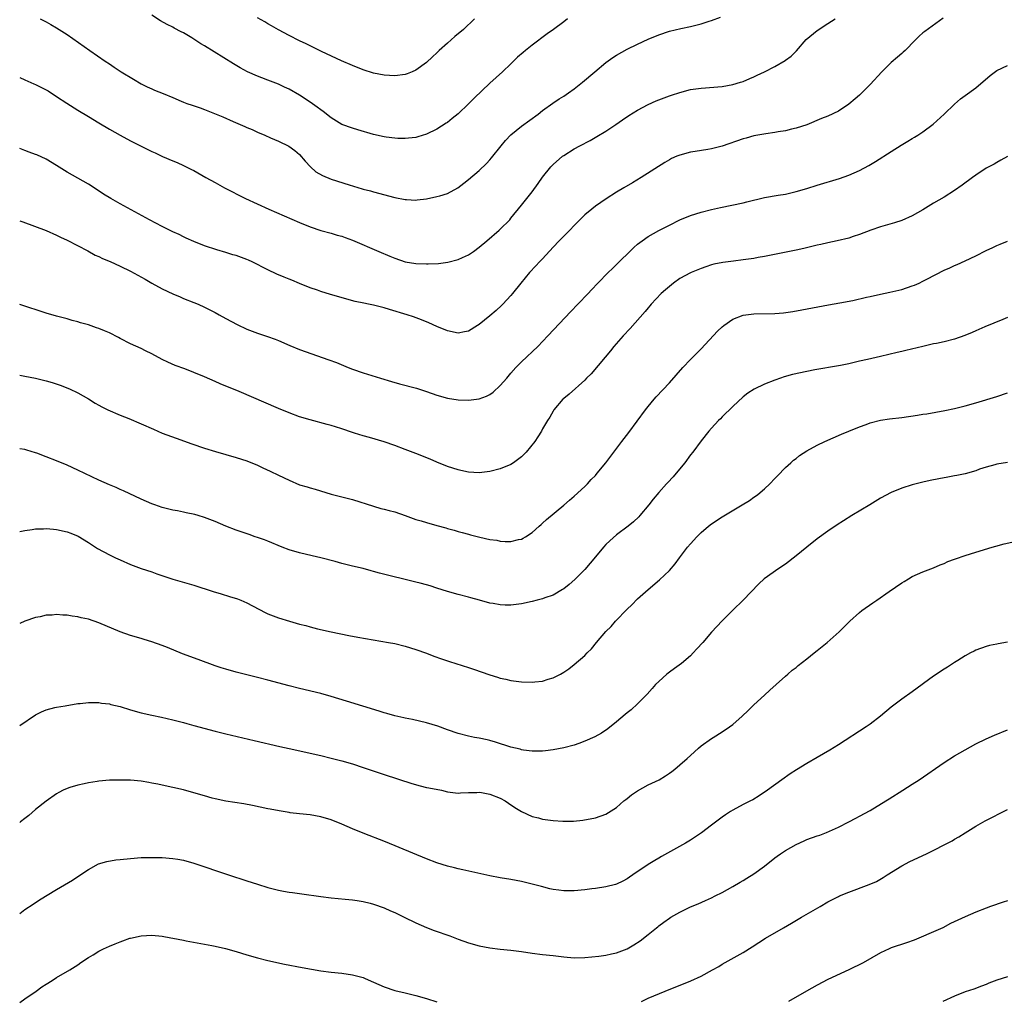
# Model space of a CAD drawing. Units: inches. Extents: x 2637000 to 2640000, y 1512000 to 1515000.
# Drawn here: x 2637000 to 2637186, y 1512223 to 1512409 of the extents above; entities that cross this region are included whole.
import ezdxf

# ---------------------------------------------------------------- set-up
doc = ezdxf.new("R2010")
doc.units = ezdxf.units.IN
doc.header["$MEASUREMENT"] = 0
doc.layers.add('LD26371512_10ft', color=81, linetype='Continuous')

msp = doc.modelspace()

# ---------------------------------------------------------------- linework, layer by layer
at = {"layer": 'LD26371512_10ft'}
for points, elevation in [([(2637174.85, 1512409.15), (2637171.37, 1512406.63), (2637171, 1512406.34), (2637170.29, 1512405.71), (2637169.57, 1512405), (2637167.62, 1512403), (2637167.3, 1512402.7), (2637167, 1512402.46), (2637166.22, 1512401.78), (2637165, 1512400.76), (2637163.21, 1512399), (2637161, 1512396.59), (2637159.43, 1512395), (2637159, 1512394.59), (2637158.16, 1512393.84), (2637157, 1512392.86), (2637155, 1512391.53), (2637153, 1512390.61), (2637151.82, 1512390.18), (2637149, 1512388.95), (2637147, 1512388.29), (2637146.1, 1512388.1), (2637145, 1512387.84), (2637143.63, 1512387.63), (2637143, 1512387.51), (2637141.27, 1512387.27), (2637139, 1512386.84), (2637137.56, 1512386.44), (2637137, 1512386.3), (2637133, 1512384.91), (2637131, 1512384.4), (2637130.3, 1512384.3), (2637127.88, 1512383.88), (2637127, 1512383.75), (2637125, 1512383.23), (2637124.41, 1512383), (2637123.42, 1512382.58), (2637123, 1512382.35), (2637122.15, 1512381.85), (2637117.68, 1512379), (2637116, 1512378), (2637114.38, 1512377), (2637113, 1512376.19), (2637111.04, 1512374.96), (2637109, 1512373.56), (2637108.3, 1512373), (2637107, 1512371.89), (2637105, 1512369.9), (2637104.13, 1512369), (2637102.13, 1512367), (2637101, 1512365.79), (2637099, 1512363.57), (2637098.44, 1512363), (2637097.75, 1512362.25), (2637096.53, 1512361), (2637094.9, 1512359), (2637093.32, 1512357), (2637093, 1512356.63), (2637091.48, 1512355), (2637091.24, 1512354.76), (2637090.2, 1512353.8), (2637089, 1512352.77), (2637087, 1512351.19), (2637086.68, 1512351), (2637085, 1512349.92), (2637084.22, 1512349.78), (2637083, 1512349.54), (2637081, 1512349.98), (2637079, 1512350.79), (2637077.48, 1512351.48), (2637076.05, 1512352.05), (2637074.58, 1512352.58), (2637073.36, 1512353), (2637070.03, 1512353.97), (2637069, 1512354.29), (2637067, 1512354.79), (2637066.03, 1512355), (2637065.17, 1512355.17), (2637063.54, 1512355.54), (2637061.96, 1512355.96), (2637060.4, 1512356.4), (2637058.83, 1512356.83), (2637057, 1512357.39), (2637056.37, 1512357.63), (2637055, 1512358.12), (2637053, 1512358.95), (2637051.53, 1512359.53), (2637051, 1512359.76), (2637050.09, 1512360.09), (2637048.7, 1512360.7), (2637047, 1512361.48), (2637044, 1512363), (2637043.32, 1512363.32), (2637043, 1512363.46), (2637041, 1512364.2), (2637040.37, 1512364.37), (2637039, 1512364.81), (2637037.3, 1512365.3), (2637035, 1512366.07), (2637033, 1512366.84), (2637031.53, 1512367.53), (2637031, 1512367.74), (2637030.17, 1512368.17), (2637029, 1512368.71), (2637027, 1512369.72), (2637024.55, 1512371), (2637019, 1512374.01), (2637017.24, 1512375), (2637015.85, 1512375.85), (2637014.64, 1512376.64), (2637013, 1512377.69), (2637009, 1512380), (2637007, 1512381.23), (2637005, 1512382.44), (2637003.25, 1512383.25), (2637003, 1512383.35), (2637001.8, 1512383.8), (2637001, 1512384.07), (2637000, 1512384.44)], 9410), ([(2637000, 1512397.89), (2637001, 1512397.46), (2637002.68, 1512396.68), (2637003, 1512396.57), (2637005, 1512395.57), (2637005.37, 1512395.37), (2637007, 1512394.34), (2637008.92, 1512393.08), (2637011, 1512391.74), (2637013, 1512390.51), (2637015, 1512389.31), (2637017, 1512388.14), (2637019, 1512387.01), (2637021, 1512385.94), (2637023, 1512384.91), (2637024.28, 1512384.28), (2637025, 1512383.91), (2637025.64, 1512383.64), (2637027.03, 1512382.97), (2637029, 1512382.12), (2637029.8, 1512381.8), (2637031, 1512381.27), (2637032.52, 1512380.52), (2637033, 1512380.28), (2637035.22, 1512379), (2637037, 1512378.02), (2637038.77, 1512377), (2637042.76, 1512375), (2637047.2, 1512373), (2637053, 1512370.44), (2637055, 1512369.62), (2637057, 1512368.97), (2637059, 1512368.42), (2637060.09, 1512368.09), (2637061, 1512367.86), (2637061.62, 1512367.62), (2637063, 1512367.15), (2637068.02, 1512365), (2637070.09, 1512364.09), (2637071, 1512363.71), (2637073, 1512363.01), (2637075, 1512362.7), (2637077, 1512362.64), (2637077.36, 1512362.64), (2637079.27, 1512362.73), (2637081.05, 1512362.95), (2637083, 1512363.45), (2637083.85, 1512363.85), (2637085, 1512364.36), (2637085.94, 1512365), (2637087, 1512365.78), (2637088.46, 1512367), (2637090.78, 1512369), (2637091, 1512369.2), (2637092.77, 1512371), (2637093, 1512371.26), (2637095, 1512373.73), (2637097, 1512376.28), (2637098.15, 1512377.85), (2637099, 1512379.07), (2637100.55, 1512381), (2637101, 1512381.46), (2637102.76, 1512383), (2637103, 1512383.17), (2637105, 1512384.42), (2637106.08, 1512385), (2637108, 1512386), (2637109.28, 1512386.72), (2637111, 1512387.77), (2637112.84, 1512389), (2637114.11, 1512389.89), (2637115.31, 1512390.69), (2637117, 1512391.71), (2637119, 1512392.79), (2637120.5, 1512393.5), (2637123, 1512394.45), (2637123.43, 1512394.57), (2637125, 1512395.09), (2637127, 1512395.61), (2637129, 1512395.91), (2637133, 1512396.21), (2637135, 1512396.56), (2637136.47, 1512397), (2637137, 1512397.18), (2637138.26, 1512397.74), (2637139, 1512398.04), (2637139.65, 1512398.35), (2637141, 1512399), (2637143, 1512400.01), (2637144.9, 1512401.1), (2637145, 1512401.18), (2637146.08, 1512401.92), (2637147.06, 1512402.94), (2637148.92, 1512405.08), (2637151, 1512406.8), (2637153, 1512408.11), (2637154.41, 1512409)], 9400), ([(2637003.9, 1512409), (2637005, 1512408.43), (2637005.92, 1512407.92), (2637007, 1512407.3), (2637009, 1512406.03), (2637013.25, 1512403), (2637016.19, 1512401), (2637017, 1512400.47), (2637017.87, 1512399.87), (2637019.23, 1512399), (2637021.57, 1512397.57), (2637023, 1512396.74), (2637024.16, 1512396.16), (2637025, 1512395.74), (2637025.54, 1512395.54), (2637027.14, 1512394.86), (2637029, 1512394.13), (2637030.56, 1512393.44), (2637031, 1512393.26), (2637031.67, 1512393), (2637032.65, 1512392.65), (2637034.14, 1512392.14), (2637035, 1512391.87), (2637037.2, 1512391), (2637038.46, 1512390.46), (2637040.41, 1512389.59), (2637042.64, 1512388.64), (2637043, 1512388.47), (2637044.04, 1512388.04), (2637045, 1512387.59), (2637046.4, 1512387), (2637047.49, 1512386.51), (2637049, 1512385.86), (2637050.94, 1512384.94), (2637052.11, 1512384.11), (2637053, 1512383.35), (2637054.05, 1512382.05), (2637055.07, 1512381), (2637056.07, 1512380.07), (2637057.33, 1512379.33), (2637059, 1512378.65), (2637062.41, 1512377.59), (2637064.85, 1512376.85), (2637065, 1512376.79), (2637066.43, 1512376.43), (2637067, 1512376.24), (2637071, 1512375.22), (2637073, 1512374.81), (2637073.21, 1512374.79), (2637075, 1512374.72), (2637075.26, 1512374.74), (2637077, 1512374.97), (2637079, 1512375.36), (2637079.53, 1512375.53), (2637081, 1512375.97), (2637082.95, 1512377.05), (2637084.11, 1512377.89), (2637085, 1512378.6), (2637087, 1512380.33), (2637088.35, 1512381.64), (2637089, 1512382.32), (2637089.32, 1512382.68), (2637091.16, 1512385), (2637091.99, 1512386.01), (2637093, 1512387.04), (2637095, 1512388.67), (2637098.14, 1512391), (2637099, 1512391.68), (2637100.95, 1512393.05), (2637102.14, 1512393.86), (2637103, 1512394.39), (2637103.92, 1512395), (2637105, 1512395.77), (2637106.55, 1512397), (2637108.88, 1512399), (2637111, 1512400.73), (2637112.32, 1512401.68), (2637113, 1512402.12), (2637115, 1512403.25), (2637117, 1512404.23), (2637119, 1512405.16), (2637121, 1512406.01), (2637123, 1512406.66), (2637125.17, 1512407.17), (2637127, 1512407.54), (2637127.75, 1512407.75), (2637129, 1512408.05), (2637130.57, 1512408.57), (2637131, 1512408.7), (2637132.69, 1512409.31)], 9390), ([(2637103.7, 1512409), (2637103, 1512408.42), (2637101.08, 1512407), (2637099.85, 1512406.15), (2637097, 1512404.03), (2637095.75, 1512403), (2637095.33, 1512402.67), (2637094.27, 1512401.73), (2637093, 1512400.48), (2637091.44, 1512399), (2637089, 1512396.82), (2637086.02, 1512393.98), (2637085, 1512392.92), (2637083, 1512391.03), (2637081.88, 1512390.12), (2637081, 1512389.42), (2637080.75, 1512389.25), (2637079, 1512388.14), (2637077, 1512387.16), (2637075.35, 1512386.65), (2637075, 1512386.58), (2637073.59, 1512386.41), (2637073, 1512386.37), (2637071.6, 1512386.39), (2637071, 1512386.43), (2637069.36, 1512386.64), (2637069, 1512386.7), (2637067, 1512387.15), (2637063.99, 1512387.99), (2637063, 1512388.29), (2637061, 1512389.04), (2637059, 1512390.25), (2637057.48, 1512391.48), (2637057, 1512391.77), (2637056.31, 1512392.31), (2637055, 1512393.21), (2637053, 1512394.56), (2637051, 1512395.72), (2637050.11, 1512396.11), (2637049, 1512396.64), (2637047, 1512397.42), (2637045.85, 1512397.85), (2637045, 1512398.19), (2637043.12, 1512399), (2637041.73, 1512399.72), (2637040.47, 1512400.47), (2637035, 1512403.9), (2637034.31, 1512404.31), (2637032.6, 1512405.4), (2637031, 1512406.37), (2637030.56, 1512406.56), (2637029.27, 1512407.27), (2637029, 1512407.46), (2637027.92, 1512407.93), (2637026.65, 1512408.65), (2637025, 1512409.69)], 9380), ([(2637086.13, 1512409), (2637084.02, 1512407), (2637082.36, 1512405.64), (2637081, 1512404.42), (2637079.45, 1512403), (2637079, 1512402.56), (2637078.17, 1512401.83), (2637077, 1512400.75), (2637075, 1512399.31), (2637074.29, 1512399), (2637073.37, 1512398.63), (2637073, 1512398.49), (2637071, 1512398.22), (2637069, 1512398.34), (2637067, 1512398.76), (2637065, 1512399.39), (2637063, 1512400.16), (2637060.92, 1512401.08), (2637057.17, 1512402.83), (2637055, 1512403.88), (2637054.26, 1512404.26), (2637053, 1512404.87), (2637051, 1512405.88), (2637049, 1512406.94), (2637047.7, 1512407.7), (2637047, 1512408.07), (2637046.42, 1512408.42), (2637045, 1512409.21)], 9370), ([(2637000, 1512370.8), (2637000.57, 1512370.57), (2637005, 1512368.96), (2637007, 1512368.06), (2637007.7, 1512367.7), (2637009, 1512367.09), (2637012.91, 1512365.09), (2637014.28, 1512364.28), (2637015, 1512364.04), (2637015.68, 1512363.68), (2637017.11, 1512363.11), (2637019, 1512362.22), (2637021, 1512361.24), (2637023.73, 1512359.73), (2637025, 1512358.99), (2637027, 1512357.93), (2637029, 1512356.95), (2637030.37, 1512356.37), (2637031, 1512356.08), (2637033, 1512355.31), (2637033.77, 1512355), (2637035, 1512354.45), (2637037, 1512353.43), (2637037.79, 1512353), (2637039, 1512352.31), (2637041.15, 1512351.15), (2637043, 1512350.29), (2637045, 1512349.55), (2637045.42, 1512349.42), (2637046.92, 1512348.92), (2637048.37, 1512348.37), (2637049, 1512348.11), (2637051.16, 1512347.16), (2637053, 1512346.44), (2637058.5, 1512344.5), (2637059.95, 1512343.95), (2637062.22, 1512343), (2637063, 1512342.71), (2637065, 1512342.04), (2637068.33, 1512341), (2637070.38, 1512340.38), (2637071.93, 1512339.93), (2637075.11, 1512339.11), (2637077, 1512338.5), (2637079, 1512337.81), (2637081, 1512337.22), (2637083, 1512336.88), (2637085, 1512336.84), (2637087, 1512337.11), (2637088.4, 1512337.6), (2637089, 1512337.92), (2637089.64, 1512338.36), (2637091, 1512339.62), (2637092.22, 1512341), (2637093, 1512341.92), (2637093.96, 1512343), (2637095, 1512344.08), (2637098.12, 1512347), (2637100.02, 1512349), (2637104.35, 1512353.65), (2637105.68, 1512355), (2637107.6, 1512357), (2637108.25, 1512357.75), (2637109.44, 1512359), (2637111.43, 1512361), (2637112.21, 1512361.79), (2637113, 1512362.51), (2637113.48, 1512363), (2637115.53, 1512365), (2637116.29, 1512365.71), (2637117, 1512366.34), (2637117.85, 1512367), (2637119, 1512367.82), (2637121, 1512368.96), (2637123, 1512369.98), (2637125, 1512370.94), (2637127, 1512371.76), (2637129, 1512372.39), (2637131, 1512372.91), (2637132.67, 1512373.33), (2637137, 1512374.2), (2637137.65, 1512374.35), (2637141, 1512375.17), (2637143.63, 1512375.63), (2637145, 1512375.84), (2637147, 1512376.31), (2637149, 1512376.89), (2637151, 1512377.52), (2637155.21, 1512378.79), (2637157, 1512379.41), (2637159, 1512380.29), (2637160.77, 1512381.23), (2637162.02, 1512381.98), (2637165, 1512383.92), (2637166.89, 1512385.11), (2637168.13, 1512385.87), (2637169, 1512386.35), (2637169.41, 1512386.59), (2637170.05, 1512387), (2637171, 1512387.63), (2637172.93, 1512389.07), (2637175.06, 1512391), (2637177, 1512392.89), (2637178.14, 1512393.86), (2637179, 1512394.51), (2637181, 1512395.98), (2637183.74, 1512398.26), (2637185, 1512399.21), (2637187, 1512400.21)], 9420), ([(2637187.02, 1512382.98), (2637185.76, 1512382.24), (2637185, 1512381.84), (2637184.48, 1512381.52), (2637183, 1512380.72), (2637181, 1512379.43), (2637180.4, 1512379), (2637178.45, 1512377.55), (2637177, 1512376.53), (2637175, 1512375.27), (2637173, 1512374.11), (2637171, 1512372.86), (2637169, 1512371.71), (2637167, 1512370.85), (2637165.6, 1512370.4), (2637163, 1512369.66), (2637161.12, 1512369), (2637159, 1512368.17), (2637157.8, 1512367.8), (2637157, 1512367.53), (2637154.75, 1512367), (2637153, 1512366.63), (2637151.7, 1512366.3), (2637151, 1512366.16), (2637148.46, 1512365.54), (2637147, 1512365.23), (2637142.28, 1512364.28), (2637141, 1512364.01), (2637139.81, 1512363.81), (2637139, 1512363.65), (2637137.45, 1512363.45), (2637137, 1512363.37), (2637135.16, 1512363.16), (2637133.12, 1512362.88), (2637131.45, 1512362.55), (2637131, 1512362.43), (2637129.91, 1512362.09), (2637129, 1512361.78), (2637127.13, 1512361), (2637127, 1512360.94), (2637125, 1512359.84), (2637123.8, 1512359), (2637123, 1512358.37), (2637122.26, 1512357.74), (2637121.48, 1512357), (2637119.58, 1512355), (2637119.32, 1512354.68), (2637119, 1512354.32), (2637118.4, 1512353.6), (2637115.59, 1512350.41), (2637114.25, 1512349), (2637112.47, 1512347), (2637111.83, 1512346.17), (2637110.83, 1512345), (2637108.18, 1512341.82), (2637107.33, 1512341), (2637107, 1512340.65), (2637104.02, 1512337.98), (2637103, 1512337.14), (2637102.86, 1512337), (2637101.16, 1512335), (2637101, 1512334.78), (2637100.35, 1512333.65), (2637099.94, 1512333), (2637099, 1512331.39), (2637098.78, 1512331), (2637098.1, 1512329.9), (2637097.51, 1512329), (2637095.89, 1512327), (2637095.46, 1512326.54), (2637095, 1512326.12), (2637093.52, 1512325), (2637093, 1512324.67), (2637091, 1512323.86), (2637089, 1512323.35), (2637087, 1512323.09), (2637085, 1512323.21), (2637083.54, 1512323.54), (2637083, 1512323.64), (2637081, 1512324.28), (2637079, 1512325.09), (2637077.7, 1512325.7), (2637075, 1512326.76), (2637073, 1512327.49), (2637071, 1512328.25), (2637069, 1512328.97), (2637066.23, 1512329.77), (2637065, 1512330.09), (2637063.38, 1512330.62), (2637063, 1512330.73), (2637061, 1512331.41), (2637059.77, 1512331.77), (2637059, 1512332.02), (2637058.22, 1512332.22), (2637055, 1512333.09), (2637053, 1512333.71), (2637051, 1512334.44), (2637049, 1512335.25), (2637041.54, 1512338.46), (2637037.96, 1512339.96), (2637037, 1512340.4), (2637035, 1512341.25), (2637033, 1512342.07), (2637031.26, 1512342.74), (2637029.42, 1512343.42), (2637028.03, 1512344.03), (2637027, 1512344.53), (2637025, 1512345.63), (2637023.81, 1512346.19), (2637023, 1512346.6), (2637021, 1512347.49), (2637019, 1512348.5), (2637018.68, 1512348.68), (2637017, 1512349.57), (2637016.03, 1512349.97), (2637015, 1512350.42), (2637014.55, 1512350.55), (2637013, 1512351.07), (2637011.5, 1512351.5), (2637011, 1512351.67), (2637009.94, 1512351.94), (2637009, 1512352.21), (2637007, 1512352.74), (2637005, 1512353.33), (2637000, 1512354.97)], 9430), ([(2637000, 1512341.56), (2637001, 1512341.37), (2637003, 1512340.98), (2637005, 1512340.51), (2637006.18, 1512340.18), (2637007.69, 1512339.69), (2637009.43, 1512339), (2637011, 1512338.21), (2637013, 1512337.1), (2637014.28, 1512336.28), (2637015, 1512335.9), (2637015.56, 1512335.56), (2637016.7, 1512335), (2637019, 1512334), (2637020.64, 1512333.36), (2637023, 1512332.38), (2637025.34, 1512331.34), (2637027, 1512330.62), (2637029.62, 1512329.62), (2637032.58, 1512328.58), (2637035, 1512327.76), (2637037.1, 1512327.1), (2637041, 1512326.01), (2637043, 1512325.34), (2637045, 1512324.51), (2637046.05, 1512324.05), (2637047.43, 1512323.43), (2637049, 1512322.67), (2637051, 1512321.69), (2637053, 1512320.84), (2637054.42, 1512320.42), (2637055, 1512320.23), (2637055.97, 1512319.97), (2637059, 1512319.07), (2637063, 1512318.03), (2637067, 1512316.75), (2637068.36, 1512316.36), (2637069, 1512316.24), (2637069.96, 1512315.96), (2637071, 1512315.71), (2637073, 1512315.01), (2637075, 1512314.28), (2637076.03, 1512313.97), (2637077, 1512313.66), (2637079, 1512313.1), (2637080.66, 1512312.66), (2637081, 1512312.55), (2637082.24, 1512312.24), (2637083, 1512312), (2637083.8, 1512311.8), (2637085, 1512311.45), (2637085.37, 1512311.37), (2637087.09, 1512310.91), (2637089, 1512310.48), (2637090.31, 1512310.31), (2637091, 1512310.16), (2637091.94, 1512310.06), (2637093, 1512310.08), (2637094.45, 1512310.45), (2637095, 1512310.54), (2637095.3, 1512310.7), (2637095.77, 1512311), (2637097, 1512311.82), (2637098.34, 1512313), (2637098.7, 1512313.3), (2637099, 1512313.53), (2637099.77, 1512314.23), (2637103, 1512316.97), (2637104.07, 1512317.93), (2637105, 1512318.7), (2637107, 1512320.53), (2637107.48, 1512321), (2637108.2, 1512321.8), (2637109, 1512322.6), (2637109.36, 1512323), (2637110.99, 1512325), (2637114, 1512329), (2637114.44, 1512329.56), (2637115.3, 1512330.7), (2637118.49, 1512335), (2637119, 1512335.66), (2637120.1, 1512337), (2637120.51, 1512337.49), (2637123, 1512340.15), (2637125.56, 1512343), (2637127, 1512344.52), (2637129, 1512346.56), (2637132.11, 1512349.89), (2637133, 1512350.72), (2637133.32, 1512351), (2637135, 1512352.15), (2637137, 1512352.93), (2637137.51, 1512353), (2637139, 1512353.18), (2637143, 1512353.24), (2637144.64, 1512353.36), (2637146.39, 1512353.61), (2637148.09, 1512353.91), (2637153.13, 1512354.87), (2637155.25, 1512355.25), (2637157.73, 1512355.73), (2637160.32, 1512356.32), (2637161, 1512356.49), (2637163, 1512356.93), (2637164.73, 1512357.27), (2637167, 1512357.8), (2637169, 1512358.46), (2637169.39, 1512358.61), (2637170.29, 1512359), (2637171, 1512359.33), (2637171.74, 1512359.74), (2637175, 1512361.47), (2637176.09, 1512361.91), (2637177, 1512362.34), (2637177.47, 1512362.53), (2637179, 1512363.22), (2637181, 1512364.18), (2637183, 1512365.17), (2637184.25, 1512365.75), (2637185, 1512366.11), (2637185.65, 1512366.35), (2637187, 1512366.95)], 9440), ([(2637187, 1512352.47), (2637186.12, 1512352.12), (2637182.73, 1512350.73), (2637181, 1512349.99), (2637180.33, 1512349.67), (2637178.92, 1512349.08), (2637177, 1512348.36), (2637175, 1512347.86), (2637173.57, 1512347.57), (2637173, 1512347.47), (2637171, 1512347.02), (2637167.78, 1512346.22), (2637167, 1512346.06), (2637166.15, 1512345.85), (2637164.53, 1512345.47), (2637163, 1512345.09), (2637160.53, 1512344.53), (2637159, 1512344.21), (2637157, 1512343.74), (2637155.41, 1512343.41), (2637155, 1512343.31), (2637150.55, 1512342.55), (2637149, 1512342.24), (2637146.33, 1512341.67), (2637144.75, 1512341.25), (2637144.02, 1512341), (2637143, 1512340.63), (2637141, 1512339.85), (2637139.05, 1512338.95), (2637137.85, 1512338.15), (2637137, 1512337.49), (2637135, 1512335.65), (2637133, 1512333.67), (2637132.69, 1512333.31), (2637132.32, 1512333), (2637131, 1512331.54), (2637130.48, 1512331), (2637129, 1512329.17), (2637127.42, 1512327), (2637127, 1512326.49), (2637125.93, 1512325), (2637124.3, 1512323), (2637123.7, 1512322.3), (2637122.74, 1512321.26), (2637122.49, 1512321), (2637121, 1512319.35), (2637119.91, 1512318.09), (2637119.09, 1512317), (2637117.44, 1512315), (2637117.23, 1512314.77), (2637116.2, 1512313.8), (2637115.23, 1512313), (2637113, 1512311.35), (2637111.76, 1512310.24), (2637111, 1512309.5), (2637110.53, 1512309), (2637109, 1512307.17), (2637107, 1512304.82), (2637105.11, 1512302.89), (2637104.04, 1512301.96), (2637103, 1512301.16), (2637102.75, 1512301), (2637101, 1512299.95), (2637099.4, 1512299.4), (2637099, 1512299.23), (2637098, 1512299), (2637097, 1512298.73), (2637095, 1512298.29), (2637093, 1512298.03), (2637091.93, 1512298.07), (2637091, 1512298.08), (2637089.66, 1512298.34), (2637089, 1512298.44), (2637087.07, 1512299), (2637085.43, 1512299.43), (2637085, 1512299.57), (2637083, 1512300.08), (2637081, 1512300.63), (2637079, 1512301.27), (2637077.7, 1512301.7), (2637077, 1512301.9), (2637075.8, 1512302.2), (2637075, 1512302.42), (2637068.12, 1512304.12), (2637067, 1512304.44), (2637066.54, 1512304.54), (2637065, 1512304.97), (2637063, 1512305.44), (2637061, 1512305.95), (2637059.7, 1512306.3), (2637057.02, 1512306.98), (2637055.36, 1512307.36), (2637053, 1512307.95), (2637051, 1512308.54), (2637049.71, 1512309), (2637047, 1512310.13), (2637046.38, 1512310.38), (2637045, 1512310.86), (2637044.57, 1512311), (2637043.43, 1512311.43), (2637041, 1512312.26), (2637039.05, 1512313), (2637037, 1512313.88), (2637035, 1512314.65), (2637033.82, 1512315), (2637033.17, 1512315.17), (2637031.54, 1512315.54), (2637031, 1512315.63), (2637029.88, 1512315.88), (2637029, 1512316.04), (2637027, 1512316.54), (2637025.57, 1512317), (2637025, 1512317.2), (2637023, 1512318.07), (2637019.66, 1512319.66), (2637019, 1512319.94), (2637018.28, 1512320.28), (2637017, 1512320.81), (2637015, 1512321.72), (2637011, 1512323.62), (2637009, 1512324.52), (2637007, 1512325.34), (2637005, 1512326.11), (2637003.22, 1512326.78), (2637003, 1512326.86), (2637001.35, 1512327.35), (2637001, 1512327.48), (2637000, 1512327.62)], 9450), ([(2637000, 1512311.99), (2637001, 1512312.19), (2637002.37, 1512312.37), (2637003, 1512312.48), (2637004.51, 1512312.51), (2637005, 1512312.55), (2637006.4, 1512312.4), (2637007, 1512312.36), (2637009, 1512311.89), (2637009.66, 1512311.66), (2637011.07, 1512311.07), (2637013, 1512309.88), (2637014.35, 1512309), (2637014.75, 1512308.75), (2637017, 1512307.56), (2637018.11, 1512307), (2637019, 1512306.59), (2637021, 1512305.72), (2637023, 1512305), (2637025, 1512304.34), (2637025.97, 1512303.97), (2637027.47, 1512303.47), (2637029, 1512302.99), (2637033, 1512301.85), (2637036.64, 1512300.64), (2637038.16, 1512300.16), (2637039.71, 1512299.71), (2637041.24, 1512299.24), (2637041.85, 1512299), (2637043, 1512298.51), (2637044.06, 1512297.94), (2637046.61, 1512296.61), (2637047, 1512296.43), (2637048.02, 1512296.02), (2637049, 1512295.66), (2637051.07, 1512295), (2637053, 1512294.46), (2637054.17, 1512294.17), (2637055, 1512293.94), (2637056.41, 1512293.59), (2637059, 1512293), (2637062.31, 1512292.31), (2637063.99, 1512291.99), (2637069.85, 1512291), (2637071, 1512290.79), (2637073, 1512290.3), (2637074.01, 1512289.99), (2637075, 1512289.67), (2637077, 1512288.94), (2637078.4, 1512288.4), (2637079.87, 1512287.87), (2637081.37, 1512287.37), (2637085, 1512286.23), (2637085.92, 1512285.92), (2637089, 1512284.86), (2637090.44, 1512284.44), (2637091, 1512284.24), (2637092.01, 1512284.01), (2637093, 1512283.76), (2637095, 1512283.5), (2637097, 1512283.45), (2637097.53, 1512283.53), (2637099, 1512283.68), (2637100.04, 1512284.04), (2637101, 1512284.31), (2637102.39, 1512285), (2637103, 1512285.35), (2637103.98, 1512286.02), (2637105, 1512286.8), (2637107, 1512288.53), (2637107.44, 1512289), (2637108.23, 1512289.77), (2637109.23, 1512291), (2637111, 1512293.07), (2637111.97, 1512294.03), (2637112.79, 1512295), (2637115, 1512297.29), (2637115.88, 1512298.12), (2637117, 1512299.25), (2637119, 1512301.02), (2637121.15, 1512302.85), (2637123, 1512304.62), (2637124.11, 1512305.89), (2637124.92, 1512307), (2637126.45, 1512309), (2637127, 1512309.66), (2637128.2, 1512311), (2637129, 1512311.81), (2637130.42, 1512313), (2637131, 1512313.45), (2637133, 1512314.73), (2637136.79, 1512317), (2637138.15, 1512317.85), (2637139, 1512318.46), (2637139.33, 1512318.67), (2637139.77, 1512319), (2637141, 1512320.06), (2637142, 1512321), (2637143, 1512322.04), (2637143.46, 1512322.54), (2637145, 1512324.07), (2637146.03, 1512325), (2637146.53, 1512325.47), (2637147, 1512325.82), (2637147.66, 1512326.34), (2637149, 1512327.23), (2637151, 1512328.32), (2637152.45, 1512329), (2637155.59, 1512330.41), (2637156.96, 1512331), (2637159, 1512331.82), (2637160.25, 1512332.25), (2637161, 1512332.54), (2637162.96, 1512333.04), (2637164.71, 1512333.29), (2637167, 1512333.55), (2637170.01, 1512333.99), (2637171, 1512334.17), (2637171.74, 1512334.26), (2637175.14, 1512334.86), (2637177, 1512335.29), (2637179, 1512335.78), (2637181, 1512336.34), (2637185, 1512337.54), (2637187, 1512338.23)], 9460), ([(2637187, 1512325.05), (2637185, 1512324.7), (2637184.61, 1512324.61), (2637183, 1512324.15), (2637181.75, 1512323.75), (2637181, 1512323.49), (2637179, 1512322.92), (2637177.4, 1512322.6), (2637177, 1512322.5), (2637175.71, 1512322.29), (2637174.04, 1512321.96), (2637172.39, 1512321.61), (2637171, 1512321.29), (2637169, 1512320.8), (2637167, 1512320.2), (2637165, 1512319.36), (2637163, 1512318.27), (2637160.95, 1512317.05), (2637157.56, 1512315), (2637155.99, 1512314.01), (2637154.77, 1512313.23), (2637153, 1512312.03), (2637151, 1512310.61), (2637149, 1512309.03), (2637147, 1512307.36), (2637145, 1512305.81), (2637143.74, 1512305), (2637140.97, 1512303), (2637139.95, 1512302.05), (2637136.96, 1512299), (2637135, 1512297.07), (2637133, 1512295.06), (2637131, 1512292.92), (2637129.33, 1512291), (2637128.22, 1512289.78), (2637127.54, 1512289), (2637127, 1512288.47), (2637125.28, 1512287), (2637123.97, 1512286.03), (2637123, 1512285.36), (2637122.54, 1512285), (2637121, 1512283.61), (2637120.38, 1512283), (2637119.76, 1512282.24), (2637118.81, 1512281.19), (2637117, 1512279.39), (2637115.74, 1512278.26), (2637115, 1512277.68), (2637114.65, 1512277.35), (2637113, 1512275.97), (2637111.34, 1512274.66), (2637110.16, 1512273.84), (2637108.88, 1512273.12), (2637107, 1512272.27), (2637105.88, 1512271.88), (2637105, 1512271.56), (2637103, 1512271.01), (2637101, 1512270.63), (2637099.55, 1512270.45), (2637099, 1512270.41), (2637097.61, 1512270.39), (2637097, 1512270.42), (2637095.38, 1512270.62), (2637095, 1512270.69), (2637094.76, 1512270.76), (2637093, 1512271.17), (2637090.09, 1512272.09), (2637089, 1512272.4), (2637088.52, 1512272.52), (2637087, 1512272.84), (2637086.11, 1512273), (2637085, 1512273.22), (2637083, 1512273.75), (2637081, 1512274.45), (2637079.14, 1512275.14), (2637077, 1512275.8), (2637074.39, 1512276.39), (2637073, 1512276.64), (2637072.72, 1512276.72), (2637071, 1512277.1), (2637069.54, 1512277.54), (2637069, 1512277.68), (2637068.03, 1512277.97), (2637061.89, 1512279.89), (2637059, 1512280.76), (2637057, 1512281.3), (2637053, 1512282.25), (2637051, 1512282.75), (2637047, 1512283.86), (2637045, 1512284.37), (2637041, 1512285.35), (2637039, 1512285.9), (2637038.16, 1512286.16), (2637037, 1512286.56), (2637033.77, 1512287.77), (2637030.84, 1512288.84), (2637027.97, 1512290.03), (2637027, 1512290.42), (2637025, 1512291.12), (2637023.54, 1512291.54), (2637023, 1512291.71), (2637021, 1512292.31), (2637019, 1512293.02), (2637015, 1512294.68), (2637013, 1512295.36), (2637011.66, 1512295.66), (2637011, 1512295.82), (2637009.96, 1512295.96), (2637009, 1512296.13), (2637008.14, 1512296.14), (2637007, 1512296.25), (2637006.16, 1512296.16), (2637005, 1512296.12), (2637003.85, 1512295.85), (2637003, 1512295.7), (2637001, 1512295.03), (2637000, 1512294.54)], 9470), ([(2637000, 1512275.26), (2637003, 1512277.26), (2637004.13, 1512277.87), (2637005, 1512278.24), (2637006.66, 1512278.66), (2637007, 1512278.76), (2637008.6, 1512279), (2637011, 1512279.41), (2637011.44, 1512279.44), (2637013, 1512279.64), (2637013.6, 1512279.6), (2637015, 1512279.62), (2637015.51, 1512279.51), (2637017, 1512279.34), (2637017.26, 1512279.26), (2637019, 1512278.85), (2637021, 1512278.25), (2637023, 1512277.68), (2637025, 1512277.22), (2637026.83, 1512276.83), (2637029, 1512276.34), (2637031, 1512275.84), (2637031.65, 1512275.65), (2637033, 1512275.29), (2637037, 1512274.18), (2637039, 1512273.68), (2637044.4, 1512272.4), (2637049.27, 1512271.27), (2637051, 1512270.88), (2637057, 1512269.58), (2637059, 1512269.11), (2637061, 1512268.59), (2637063, 1512267.99), (2637065, 1512267.34), (2637069, 1512265.99), (2637074.27, 1512264.27), (2637075.83, 1512263.83), (2637077, 1512263.56), (2637077.46, 1512263.46), (2637079.87, 1512263), (2637081, 1512262.74), (2637083, 1512262.48), (2637083.48, 1512262.52), (2637085, 1512262.56), (2637086.58, 1512262.58), (2637087, 1512262.62), (2637087.43, 1512262.57), (2637089, 1512262.27), (2637091, 1512261.48), (2637091.9, 1512261), (2637092.56, 1512260.56), (2637093.77, 1512259.77), (2637095, 1512259), (2637097, 1512258.05), (2637098.23, 1512257.77), (2637099, 1512257.56), (2637101, 1512257.29), (2637102.85, 1512257.15), (2637104.83, 1512257.18), (2637106.64, 1512257.36), (2637109, 1512257.8), (2637111, 1512258.5), (2637113, 1512259.75), (2637114.41, 1512261), (2637114.73, 1512261.27), (2637115, 1512261.45), (2637115.83, 1512262.17), (2637117, 1512262.92), (2637119, 1512264.01), (2637121.09, 1512265), (2637122.29, 1512265.71), (2637123, 1512266.25), (2637123.47, 1512266.53), (2637124.06, 1512267), (2637125, 1512267.79), (2637126.35, 1512269), (2637127, 1512269.6), (2637127.74, 1512270.26), (2637128.52, 1512271), (2637129, 1512271.4), (2637131, 1512272.8), (2637131.29, 1512273), (2637133, 1512274.06), (2637134.41, 1512275), (2637135, 1512275.44), (2637136.81, 1512277), (2637137.9, 1512278.1), (2637139, 1512279.17), (2637141.02, 1512281), (2637142.03, 1512281.97), (2637143.2, 1512283), (2637145, 1512284.63), (2637145.45, 1512285), (2637146.28, 1512285.72), (2637147, 1512286.26), (2637147.39, 1512286.61), (2637149, 1512287.87), (2637150.39, 1512289), (2637151, 1512289.46), (2637152.9, 1512291), (2637155.13, 1512293), (2637157.15, 1512295), (2637159, 1512296.63), (2637159.47, 1512297), (2637161.54, 1512298.46), (2637162.29, 1512299), (2637164.62, 1512300.62), (2637167, 1512302.25), (2637167.48, 1512302.52), (2637168.28, 1512303), (2637169, 1512303.46), (2637171, 1512304.35), (2637173, 1512305.09), (2637174.3, 1512305.7), (2637175, 1512305.93), (2637175.71, 1512306.28), (2637177, 1512306.74), (2637177.18, 1512306.82), (2637179, 1512307.44), (2637181, 1512308.07), (2637184.1, 1512309), (2637184.8, 1512309.2), (2637186.38, 1512309.62), (2637189, 1512310.21)], 9480), ([(2637187, 1512291.05), (2637185.26, 1512290.74), (2637185, 1512290.67), (2637183.6, 1512290.4), (2637183, 1512290.23), (2637181, 1512289.5), (2637180.68, 1512289.32), (2637180.01, 1512289), (2637179, 1512288.46), (2637177.59, 1512287.59), (2637177, 1512287.21), (2637175.69, 1512286.31), (2637175, 1512285.92), (2637173, 1512284.58), (2637169, 1512281.65), (2637167, 1512280.26), (2637165, 1512278.73), (2637162.97, 1512277), (2637161, 1512275.51), (2637160.26, 1512275), (2637155, 1512271.59), (2637153.41, 1512270.59), (2637151, 1512269.19), (2637149, 1512268.06), (2637147.1, 1512266.9), (2637145.88, 1512266.12), (2637144.32, 1512265), (2637141.61, 1512263), (2637140.03, 1512261.97), (2637138.79, 1512261.21), (2637138.38, 1512261), (2637137, 1512260.32), (2637135, 1512259.27), (2637134.58, 1512259), (2637133.63, 1512258.37), (2637133, 1512257.93), (2637131, 1512256.37), (2637129.08, 1512254.92), (2637127, 1512253.56), (2637126.04, 1512253), (2637121.53, 1512250.47), (2637121, 1512250.15), (2637120.26, 1512249.74), (2637119, 1512248.94), (2637116.1, 1512247), (2637115.44, 1512246.56), (2637115, 1512246.23), (2637114.2, 1512245.8), (2637113, 1512245.24), (2637112.82, 1512245.18), (2637111, 1512244.71), (2637109, 1512244.39), (2637108.32, 1512244.32), (2637107, 1512244.15), (2637105, 1512243.98), (2637103, 1512243.98), (2637102.09, 1512244.09), (2637101, 1512244.25), (2637100.38, 1512244.38), (2637098.78, 1512244.78), (2637097, 1512245.26), (2637095, 1512245.74), (2637093, 1512246.12), (2637091, 1512246.42), (2637089, 1512246.78), (2637083.93, 1512247.93), (2637083, 1512248.12), (2637082.31, 1512248.31), (2637081, 1512248.63), (2637079, 1512249.28), (2637077, 1512250.04), (2637069.23, 1512253.23), (2637065, 1512254.9), (2637063, 1512255.71), (2637061, 1512256.58), (2637059, 1512257.39), (2637057, 1512258), (2637055, 1512258.34), (2637053, 1512258.54), (2637051.24, 1512258.76), (2637051, 1512258.78), (2637049.1, 1512259.1), (2637047.42, 1512259.42), (2637047, 1512259.51), (2637044.1, 1512260.1), (2637042.41, 1512260.41), (2637039, 1512260.97), (2637037, 1512261.4), (2637036.46, 1512261.54), (2637035, 1512261.95), (2637033, 1512262.54), (2637031, 1512263.09), (2637029, 1512263.54), (2637027, 1512263.97), (2637026.13, 1512264.14), (2637025, 1512264.38), (2637024.46, 1512264.46), (2637023, 1512264.73), (2637021, 1512264.9), (2637019, 1512264.92), (2637017, 1512264.89), (2637015, 1512264.75), (2637014.68, 1512264.68), (2637013, 1512264.42), (2637012.23, 1512264.23), (2637011, 1512263.97), (2637009.5, 1512263.5), (2637009, 1512263.36), (2637008.24, 1512263), (2637007.42, 1512262.58), (2637007, 1512262.33), (2637005, 1512260.95), (2637003, 1512259.36), (2637001.73, 1512258.26), (2637001, 1512257.66), (2637000.17, 1512257), (2637000, 1512256.88)], 9490), ([(2637000, 1512239.69), (2637001, 1512240.43), (2637002.55, 1512241.45), (2637003.76, 1512242.24), (2637007, 1512244.24), (2637009.99, 1512246.01), (2637011.21, 1512246.79), (2637013, 1512248.01), (2637014.94, 1512249.06), (2637016.48, 1512249.52), (2637018.19, 1512249.81), (2637019, 1512249.91), (2637021, 1512250.12), (2637023, 1512250.25), (2637025, 1512250.3), (2637025.71, 1512250.29), (2637027, 1512250.26), (2637029, 1512250.11), (2637029.96, 1512249.96), (2637031, 1512249.76), (2637033, 1512249.21), (2637039.52, 1512247), (2637043, 1512245.86), (2637045, 1512245.22), (2637047, 1512244.62), (2637049, 1512244.1), (2637049.94, 1512243.94), (2637051, 1512243.72), (2637051.67, 1512243.67), (2637053, 1512243.46), (2637053.43, 1512243.43), (2637057, 1512242.89), (2637059, 1512242.65), (2637061.6, 1512242.4), (2637063, 1512242.25), (2637063.87, 1512242.13), (2637065, 1512241.95), (2637066.37, 1512241.63), (2637067, 1512241.47), (2637069, 1512240.77), (2637070.21, 1512240.21), (2637071, 1512239.88), (2637072.82, 1512239), (2637075, 1512237.9), (2637077.01, 1512237.01), (2637078.47, 1512236.47), (2637081.44, 1512235.44), (2637083, 1512234.83), (2637085, 1512234.1), (2637087, 1512233.55), (2637089, 1512233.18), (2637090.95, 1512232.95), (2637093, 1512232.74), (2637095, 1512232.48), (2637097, 1512232.17), (2637099, 1512231.92), (2637101, 1512231.72), (2637103, 1512231.46), (2637105, 1512231.27), (2637107, 1512231.34), (2637109.63, 1512231.63), (2637111, 1512231.82), (2637112.02, 1512232.02), (2637113, 1512232.24), (2637115, 1512233.01), (2637116.25, 1512233.75), (2637117.46, 1512234.54), (2637119, 1512235.73), (2637120.57, 1512237), (2637120.82, 1512237.18), (2637121, 1512237.34), (2637121.97, 1512238.03), (2637123, 1512238.81), (2637123.3, 1512239), (2637125, 1512239.96), (2637127, 1512240.92), (2637128.46, 1512241.54), (2637129.85, 1512242.15), (2637131, 1512242.67), (2637131.68, 1512243), (2637133, 1512243.66), (2637135, 1512244.77), (2637136.38, 1512245.62), (2637137, 1512245.95), (2637137.64, 1512246.36), (2637139, 1512247.2), (2637141, 1512248.64), (2637143, 1512250.24), (2637143.44, 1512250.56), (2637144.05, 1512251), (2637145, 1512251.6), (2637147, 1512252.72), (2637148.54, 1512253.46), (2637149, 1512253.66), (2637151, 1512254.39), (2637151.47, 1512254.53), (2637152.77, 1512255), (2637155, 1512256), (2637156.99, 1512257), (2637158.28, 1512257.72), (2637159, 1512258.08), (2637161, 1512259.19), (2637163.99, 1512261), (2637164.61, 1512261.39), (2637167.22, 1512263), (2637169, 1512264.14), (2637170.3, 1512265), (2637175, 1512268.24), (2637177, 1512269.52), (2637179, 1512270.68), (2637181, 1512271.77), (2637183, 1512272.74), (2637184.56, 1512273.44), (2637187, 1512274.46)], 9500), ([(2637117.72, 1512223), (2637119, 1512223.64), (2637122.18, 1512225), (2637124.22, 1512225.78), (2637125.66, 1512226.34), (2637127.07, 1512226.93), (2637129, 1512227.82), (2637131.18, 1512229), (2637132.34, 1512229.66), (2637133, 1512230.07), (2637137, 1512232.33), (2637138.65, 1512233.35), (2637141.21, 1512235), (2637144.6, 1512237), (2637146.13, 1512237.87), (2637148.01, 1512239), (2637151.54, 1512241), (2637153, 1512241.86), (2637153.74, 1512242.26), (2637155, 1512242.91), (2637155.21, 1512243), (2637157, 1512243.74), (2637160.86, 1512245.14), (2637162.24, 1512245.76), (2637163.5, 1512246.5), (2637164.21, 1512247), (2637167, 1512248.73), (2637168.5, 1512249.5), (2637171.68, 1512251), (2637176.54, 1512253.46), (2637177, 1512253.74), (2637177.82, 1512254.18), (2637179, 1512254.94), (2637181, 1512256.18), (2637182.8, 1512257.2), (2637187, 1512259.34)], 9510), ([(2637187, 1512242.1), (2637186.2, 1512241.8), (2637183.83, 1512241), (2637183, 1512240.7), (2637181, 1512239.94), (2637179, 1512239.08), (2637176.24, 1512237.76), (2637174.76, 1512237), (2637173, 1512236.24), (2637170.23, 1512235), (2637169.36, 1512234.64), (2637167.9, 1512234.1), (2637165, 1512233.16), (2637164.61, 1512233), (2637163, 1512232.24), (2637159.68, 1512230.32), (2637156.99, 1512229.01), (2637153, 1512227.16), (2637151, 1512226.13), (2637148.99, 1512224.99), (2637145.59, 1512223)], 9520), ([(2637000, 1512222.84), (2637001, 1512223.56), (2637003.09, 1512225), (2637004.21, 1512225.79), (2637005, 1512226.31), (2637006.15, 1512227), (2637007, 1512227.55), (2637009.51, 1512229), (2637011, 1512229.97), (2637011.6, 1512230.4), (2637013, 1512231.36), (2637013.89, 1512231.89), (2637015, 1512232.58), (2637015.86, 1512233), (2637017, 1512233.51), (2637018.08, 1512233.92), (2637019, 1512234.32), (2637019.51, 1512234.49), (2637020.88, 1512235), (2637021, 1512235.04), (2637023, 1512235.48), (2637025, 1512235.58), (2637027, 1512235.37), (2637027.32, 1512235.32), (2637031, 1512234.61), (2637031.5, 1512234.5), (2637036.38, 1512233.62), (2637037, 1512233.49), (2637038.95, 1512233.05), (2637041, 1512232.46), (2637043, 1512231.85), (2637045, 1512231.3), (2637047, 1512230.81), (2637050.11, 1512230.11), (2637053.46, 1512229.46), (2637057, 1512228.85), (2637059, 1512228.58), (2637061, 1512228.38), (2637063, 1512228.1), (2637065, 1512227.55), (2637065.4, 1512227.4), (2637067, 1512226.71), (2637069, 1512225.78), (2637071, 1512225.09), (2637073, 1512224.65), (2637075, 1512224.18), (2637077, 1512223.59), (2637078.98, 1512222.98)], 9510), ([(2637187, 1512227.67), (2637185, 1512227.08), (2637183.51, 1512226.49), (2637183, 1512226.26), (2637182.09, 1512225.91), (2637180.62, 1512225.38), (2637179, 1512224.83), (2637177, 1512224.02), (2637174.77, 1512223)], 9530)]:
    msp.add_lwpolyline(points, dxfattribs=dict(at, elevation=elevation))

doc.saveas('drawing.dxf')
